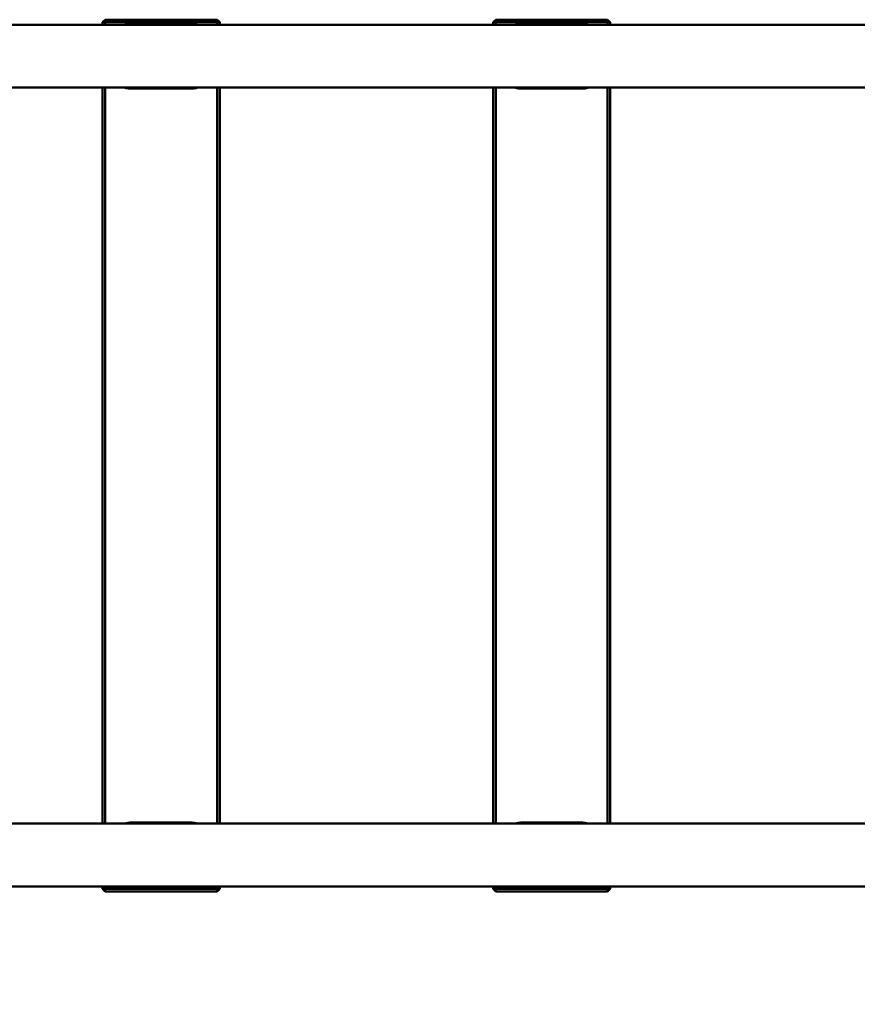
# Model space of a CAD drawing. Units: millimetres. Extents: x 10513 to 11166, y 6625 to 7082.
# Drawn here: x 10723 to 10787, y 6853 to 6929 of the extents above; entities that cross this region are included whole.
import ezdxf

# ---------------------------------------------------------------- set-up
doc = ezdxf.new("R2010")
doc.units = ezdxf.units.MM
doc.header["$LTSCALE"] = 10
doc.layers.add('Widoczne (ISO)', color=7, linetype='Continuous', lineweight=50)
doc.styles.get("Standard").update_dxf_attribs({"font": 'tahoma.ttf'})
doc.dimstyles.new('Karol 25', dxfattribs={"dimtxt": 25, "dimasz": 25, "dimexe": 0.18, "dimexo": 0.0625, "dimgap": 0.09, "dimtad": 1, "dimdec": 0, "dimzin": 0, "dimdsep": 46, "dimtxsty": 'Standard', "dimcen": 0.09, "dimadec": 0, "dimazin": 0, "dimtfac": 1, "dimtdec": 0, "dimtofl": 0, "dimtmove": 0, "dimatfit": 3, "dimfxl": 3, "dimfxlon": 1, "dimtolj": 1, "dimtzin": 0, "dimarcsym": 0})

# ---------------------------------------------------------------- blocks, each defined once
blk = doc.blocks.new('*D9')
at = {"color": 0, "lineweight": -2, "transparency": 16777216}
for p, q in [((10512.751, 6631.095), (10512.751, 6627.915)), ((11074.151, 6631.095), (11074.151, 6627.915)), ((10532.751, 6628.095), (11054.151, 6628.095))]:
    blk.add_line(p, q, dxfattribs=at)
at = {"color": 0, "lineweight": 13, "transparency": 16777216}
for points in [[(10532.751, 6631.428), (10532.751, 6624.762), (10512.751, 6628.095)], [(11054.151, 6631.428), (11054.151, 6624.762), (11074.151, 6628.095)]]:
    blk.add_solid(points, dxfattribs=at)
at = {"layer": 'Defpoints', "color": 0, "lineweight": 13, "transparency": 16777216}
for p in [(10512.751, 6895.505), (11074.151, 6895.505), (11074.151, 6628.095)]:
    blk.add_point(p, dxfattribs=at)
at = {"color": 0, "transparency": 16777216, "insert": (10789.681, 6643.115), "char_height": 25, "attachment_point": 5}
blk.add_mtext('\\A1;562', dxfattribs=at)
blk = doc.blocks.new('*D10')
at = {"color": 0, "lineweight": -2, "transparency": 16777216}
for p, q in [((10662.436, 6673.659), (10662.436, 6670.479)), ((10924.466, 6673.659), (10924.466, 6670.479)), ((10682.436, 6670.659), (10904.466, 6670.659))]:
    blk.add_line(p, q, dxfattribs=at)
at = {"color": 0, "lineweight": 13, "transparency": 16777216}
for points in [[(10682.436, 6673.992), (10682.436, 6667.325), (10662.436, 6670.659)], [(10904.466, 6673.992), (10904.466, 6667.325), (10924.466, 6670.659)]]:
    blk.add_solid(points, dxfattribs=at)
at = {"layer": 'Defpoints', "color": 0, "lineweight": 13, "transparency": 16777216}
for p in [(10662.436, 6864.805), (10924.466, 6864.805), (10924.466, 6670.659)]:
    blk.add_point(p, dxfattribs=at)
at = {"color": 0, "transparency": 16777216, "insert": (10793.451, 6685.679), "char_height": 25, "attachment_point": 5}
blk.add_mtext('\\A1;262', dxfattribs=at)

msp = doc.modelspace()

# ---------------------------------------------------------------- linework, layer by layer
at = {"layer": 'Widoczne (ISO)'}
for p, q in [((10907.001, 6928.62), (10679.901, 6928.62)), ((10729.151, 6929.005), (10728.951, 6928.805)), ((10728.951, 6928.805), (10729.151, 6928.805)), ((10728.951, 6928.805), (10728.951, 6928.62)), ((10729.151, 6929.005), (10729.151, 6928.805)), ((10737.751, 6929.005), (10729.151, 6929.005)), ((10729.151, 6928.805), (10737.751, 6928.805)), ((10729.151, 6928.62), (10729.151, 6928.805)), ((10731.201, 6928.705), (10731.351, 6928.705)), ((10731.351, 6928.62), (10731.351, 6928.705)), ((10731.851, 6928.705), (10731.351, 6928.705)), ((10731.851, 6928.705), (10732.351, 6928.705)), ((10731.851, 6928.705), (10731.851, 6928.62)), ((10732.351, 6928.705), (10732.351, 6928.62)), ((10732.851, 6928.705), (10732.351, 6928.705)), ((10732.851, 6928.705), (10734.051, 6928.705)), ((10732.851, 6928.705), (10732.851, 6928.62)), ((10734.551, 6928.705), (10734.051, 6928.705)), ((10734.051, 6928.62), (10734.051, 6928.705)), ((10735.051, 6928.705), (10734.551, 6928.705)), ((10734.551, 6928.62), (10734.551, 6928.705)), ((10735.051, 6928.62), (10735.051, 6928.705)), ((10735.551, 6928.705), (10735.051, 6928.705)), ((10735.551, 6928.705), (10735.701, 6928.705)), ((10735.551, 6928.705), (10735.551, 6928.62)), ((10737.751, 6929.005), (10737.751, 6928.805)), ((10737.951, 6928.805), (10737.751, 6929.005)), ((10737.951, 6928.805), (10737.751, 6928.805)), ((10737.751, 6928.805), (10737.751, 6928.62)), ((10737.951, 6928.62), (10737.951, 6928.805)), ((10759.151, 6929.005), (10758.951, 6928.805)), ((10758.951, 6928.805), (10759.151, 6928.805)), ((10758.951, 6928.805), (10758.951, 6928.62)), ((10759.151, 6929.005), (10759.151, 6928.805)), ((10767.751, 6929.005), (10759.151, 6929.005)), ((10759.151, 6928.805), (10767.751, 6928.805)), ((10759.151, 6928.62), (10759.151, 6928.805)), ((10761.201, 6928.705), (10761.351, 6928.705)), ((10761.351, 6928.62), (10761.351, 6928.705)), ((10761.851, 6928.705), (10761.351, 6928.705)), ((10761.851, 6928.705), (10762.351, 6928.705)), ((10761.851, 6928.705), (10761.851, 6928.62)), ((10762.351, 6928.705), (10762.351, 6928.62)), ((10762.851, 6928.705), (10762.351, 6928.705)), ((10762.851, 6928.705), (10764.051, 6928.705)), ((10762.851, 6928.705), (10762.851, 6928.62)), ((10764.551, 6928.705), (10764.051, 6928.705)), ((10764.051, 6928.62), (10764.051, 6928.705)), ((10765.051, 6928.705), (10764.551, 6928.705)), ((10764.551, 6928.62), (10764.551, 6928.705)), ((10765.051, 6928.62), (10765.051, 6928.705)), ((10765.551, 6928.705), (10765.051, 6928.705)), ((10765.551, 6928.705), (10765.701, 6928.705)), ((10765.551, 6928.705), (10765.551, 6928.62)), ((10767.751, 6929.005), (10767.751, 6928.805)), ((10767.951, 6928.805), (10767.751, 6929.005)), ((10767.951, 6928.805), (10767.751, 6928.805)), ((10767.751, 6928.805), (10767.751, 6928.62)), ((10767.951, 6928.62), (10767.951, 6928.805)), ((10907.001, 6923.79), (10679.901, 6923.79)), ((10728.951, 6923.79), (10728.951, 6867.22)), ((10729.151, 6867.22), (10729.151, 6923.79)), ((10731.351, 6923.705), (10731.201, 6923.705)), ((10731.351, 6923.705), (10731.351, 6923.79)), ((10731.351, 6923.705), (10731.851, 6923.705)), ((10731.851, 6923.79), (10731.851, 6923.705)), ((10731.851, 6923.705), (10732.351, 6923.705)), ((10732.351, 6923.79), (10732.351, 6923.705)), ((10732.351, 6923.705), (10732.851, 6923.705)), ((10732.851, 6923.79), (10732.851, 6923.705)), ((10734.051, 6923.705), (10732.851, 6923.705)), ((10734.051, 6923.705), (10734.051, 6923.79)), ((10734.051, 6923.705), (10734.551, 6923.705)), ((10734.551, 6923.705), (10734.551, 6923.79)), ((10735.051, 6923.705), (10734.551, 6923.705)), ((10735.051, 6923.705), (10735.051, 6923.79)), ((10735.051, 6923.705), (10735.551, 6923.705)), ((10735.551, 6923.79), (10735.551, 6923.705)), ((10735.701, 6923.705), (10735.551, 6923.705)), ((10737.751, 6923.79), (10737.751, 6867.22)), ((10737.951, 6867.22), (10737.951, 6923.79)), ((10758.951, 6923.79), (10758.951, 6867.22)), ((10759.151, 6867.22), (10759.151, 6923.79)), ((10761.351, 6923.705), (10761.201, 6923.705)), ((10761.351, 6923.705), (10761.351, 6923.79)), ((10761.351, 6923.705), (10761.851, 6923.705)), ((10761.851, 6923.79), (10761.851, 6923.705)), ((10761.851, 6923.705), (10762.351, 6923.705)), ((10762.351, 6923.79), (10762.351, 6923.705)), ((10762.351, 6923.705), (10762.851, 6923.705)), ((10762.851, 6923.79), (10762.851, 6923.705)), ((10764.051, 6923.705), (10762.851, 6923.705)), ((10764.051, 6923.705), (10764.051, 6923.79)), ((10764.051, 6923.705), (10764.551, 6923.705)), ((10764.551, 6923.705), (10764.551, 6923.79)), ((10765.051, 6923.705), (10764.551, 6923.705)), ((10765.051, 6923.705), (10765.051, 6923.79)), ((10765.051, 6923.705), (10765.551, 6923.705)), ((10765.551, 6923.79), (10765.551, 6923.705)), ((10765.701, 6923.705), (10765.551, 6923.705)), ((10767.751, 6923.79), (10767.751, 6867.22)), ((10767.951, 6867.22), (10767.951, 6923.79)), ((10679.901, 6867.22), (10907.001, 6867.22)), ((10731.201, 6867.305), (10731.351, 6867.305)), ((10731.351, 6867.22), (10731.351, 6867.305)), ((10731.851, 6867.305), (10731.351, 6867.305)), ((10731.851, 6867.305), (10732.351, 6867.305)), ((10731.851, 6867.305), (10731.851, 6867.22)), ((10732.351, 6867.305), (10732.351, 6867.22)), ((10732.851, 6867.305), (10732.351, 6867.305)), ((10732.851, 6867.305), (10734.051, 6867.305)), ((10732.851, 6867.305), (10732.851, 6867.22)), ((10734.551, 6867.305), (10734.051, 6867.305)), ((10734.051, 6867.22), (10734.051, 6867.305)), ((10735.051, 6867.305), (10734.551, 6867.305)), ((10734.551, 6867.22), (10734.551, 6867.305)), ((10735.051, 6867.22), (10735.051, 6867.305)), ((10735.551, 6867.305), (10735.051, 6867.305)), ((10735.551, 6867.305), (10735.701, 6867.305)), ((10735.551, 6867.305), (10735.551, 6867.22)), ((10761.201, 6867.305), (10761.351, 6867.305)), ((10761.351, 6867.22), (10761.351, 6867.305)), ((10761.851, 6867.305), (10761.351, 6867.305)), ((10761.851, 6867.305), (10762.351, 6867.305)), ((10761.851, 6867.305), (10761.851, 6867.22)), ((10762.351, 6867.305), (10762.351, 6867.22)), ((10762.851, 6867.305), (10762.351, 6867.305)), ((10762.851, 6867.305), (10764.051, 6867.305)), ((10762.851, 6867.305), (10762.851, 6867.22)), ((10764.551, 6867.305), (10764.051, 6867.305)), ((10764.051, 6867.22), (10764.051, 6867.305)), ((10765.051, 6867.305), (10764.551, 6867.305)), ((10764.551, 6867.22), (10764.551, 6867.305)), ((10765.051, 6867.22), (10765.051, 6867.305)), ((10765.551, 6867.305), (10765.051, 6867.305)), ((10765.551, 6867.305), (10765.701, 6867.305)), ((10765.551, 6867.305), (10765.551, 6867.22)), ((10679.901, 6862.39), (10907.001, 6862.39)), ((10728.951, 6862.39), (10728.951, 6862.205)), ((10728.951, 6862.205), (10729.151, 6862.005)), ((10729.151, 6862.205), (10728.951, 6862.205)), ((10729.151, 6862.205), (10729.151, 6862.39)), ((10729.151, 6862.205), (10729.151, 6862.005)), ((10737.751, 6862.205), (10729.151, 6862.205)), ((10729.151, 6862.005), (10737.751, 6862.005)), ((10731.351, 6862.305), (10731.201, 6862.305)), ((10731.351, 6862.305), (10731.351, 6862.39)), ((10731.351, 6862.305), (10731.851, 6862.305)), ((10731.851, 6862.39), (10731.851, 6862.305)), ((10731.851, 6862.305), (10732.351, 6862.305)), ((10732.351, 6862.39), (10732.351, 6862.305)), ((10732.351, 6862.305), (10732.851, 6862.305)), ((10732.851, 6862.39), (10732.851, 6862.305)), ((10734.051, 6862.305), (10732.851, 6862.305)), ((10734.051, 6862.305), (10734.051, 6862.39)), ((10734.051, 6862.305), (10734.551, 6862.305)), ((10734.551, 6862.305), (10734.551, 6862.39)), ((10735.051, 6862.305), (10734.551, 6862.305)), ((10735.051, 6862.305), (10735.051, 6862.39)), ((10735.051, 6862.305), (10735.551, 6862.305)), ((10735.551, 6862.39), (10735.551, 6862.305)), ((10735.701, 6862.305), (10735.551, 6862.305)), ((10737.751, 6862.39), (10737.751, 6862.205)), ((10737.751, 6862.005), (10737.951, 6862.205)), ((10737.751, 6862.205), (10737.951, 6862.205)), ((10737.751, 6862.205), (10737.751, 6862.005)), ((10737.951, 6862.205), (10737.951, 6862.39)), ((10758.951, 6862.39), (10758.951, 6862.205)), ((10758.951, 6862.205), (10759.151, 6862.005)), ((10759.151, 6862.205), (10758.951, 6862.205)), ((10759.151, 6862.205), (10759.151, 6862.39)), ((10759.151, 6862.205), (10759.151, 6862.005)), ((10767.751, 6862.205), (10759.151, 6862.205)), ((10759.151, 6862.005), (10767.751, 6862.005)), ((10761.351, 6862.305), (10761.201, 6862.305)), ((10761.351, 6862.305), (10761.351, 6862.39)), ((10761.351, 6862.305), (10761.851, 6862.305)), ((10761.851, 6862.39), (10761.851, 6862.305)), ((10761.851, 6862.305), (10762.351, 6862.305)), ((10762.351, 6862.39), (10762.351, 6862.305)), ((10762.351, 6862.305), (10762.851, 6862.305)), ((10762.851, 6862.39), (10762.851, 6862.305)), ((10764.051, 6862.305), (10762.851, 6862.305)), ((10764.051, 6862.305), (10764.051, 6862.39)), ((10764.051, 6862.305), (10764.551, 6862.305)), ((10764.551, 6862.305), (10764.551, 6862.39)), ((10765.051, 6862.305), (10764.551, 6862.305)), ((10765.051, 6862.305), (10765.051, 6862.39)), ((10765.051, 6862.305), (10765.551, 6862.305)), ((10765.551, 6862.39), (10765.551, 6862.305)), ((10765.701, 6862.305), (10765.551, 6862.305)), ((10767.751, 6862.39), (10767.751, 6862.205)), ((10767.751, 6862.005), (10767.951, 6862.205)), ((10767.751, 6862.205), (10767.951, 6862.205)), ((10767.751, 6862.205), (10767.751, 6862.005)), ((10767.951, 6862.205), (10767.951, 6862.39))]:
    msp.add_line(p, q, dxfattribs=at)
for centre, start, end in [((10731.201, 6926.705), 90, 106.76418), ((10735.701, 6926.705), 73.23582, 90), ((10761.201, 6926.705), 90, 106.76418), ((10765.701, 6926.705), 73.23582, 90), ((10731.201, 6925.705), 253.23582, 270), ((10735.701, 6925.705), 270, 286.76418), ((10761.201, 6925.705), 253.23582, 270), ((10765.701, 6925.705), 270, 286.76418), ((10731.201, 6865.305), 90, 106.76418), ((10735.701, 6865.305), 73.23582, 90), ((10761.201, 6865.305), 90, 106.76418), ((10765.701, 6865.305), 73.23582, 90), ((10731.201, 6864.305), 253.23582, 270), ((10735.701, 6864.305), 270, 286.76418), ((10761.201, 6864.305), 253.23582, 270), ((10765.701, 6864.305), 270, 286.76418)]:
    msp.add_arc(centre, 2, start, end, dxfattribs=at)

# ---------------------------------------------------------------- dimensions: what is measured, and where the dimension line sits
for base, p1, p2, text, picture, middle in [((11074.151, 6628.095), (10512.751, 6895.505), (11074.151, 6895.505), '562', '*D9', (10789.681, 6628.095)), ((10924.466, 6670.659), (10662.436, 6864.805), (10924.466, 6864.805), '262', '*D10', (10793.451, 6670.659))]:
    dim = msp.add_linear_dim(base=base, p1=p1, p2=p2, text=text, dimstyle='Karol 25', override={"dimasz": 20, "dimgap": 2})
    dim.commit()
    dim.dimension.update_dxf_attribs({"geometry": picture, "text_midpoint": middle, "dimtype": 160})

doc.saveas('drawing.dxf')
